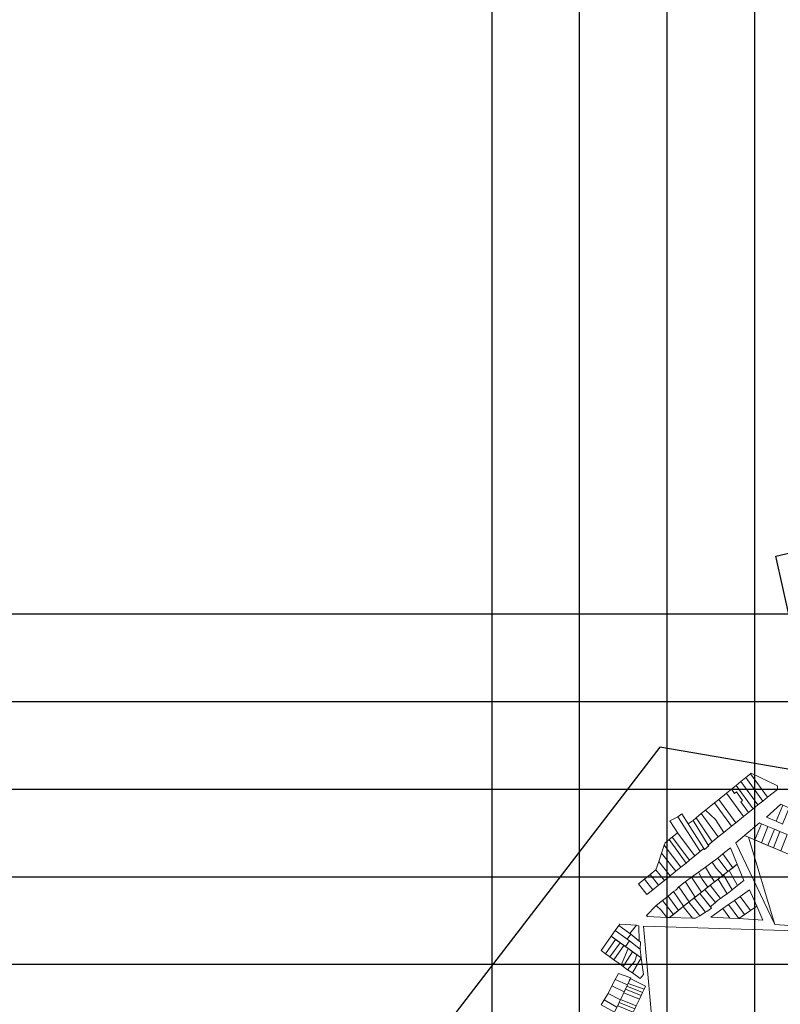
# Model space of a CAD drawing. Units: millimetres. Extents: x 1145 to 15632, y 20847 to 37029.
# Drawn here: x 4030 to 4898, y 25929 to 27052 of the extents above; entities that cross this region are included whole.
import ezdxf

# ---------------------------------------------------------------- set-up
doc = ezdxf.new("R2010")
doc.units = ezdxf.units.MM
doc.header["$MEASUREMENT"] = 0
doc.layers.add('AKP_AR_Pisos inferiores', color=7, linetype='Continuous', lineweight=13, true_color=0x969696)
doc.layers.add('GRILLA', color=7, linetype='Continuous')

msp = doc.modelspace()

# ---------------------------------------------------------------- linework, layer by layer
for p, q in [((4668.632, 24529.373), (4668.632, 37029.373)), ((4768.632, 24529.373), (4768.632, 37029.373)), ((4868.632, 24529.373), (4868.632, 37029.373)), ((2879.462, 26374.272), (15379.462, 26374.272)), ((2879.462, 26274.272), (15379.462, 26274.272)), ((2882.295, 26174.272), (15382.295, 26174.272)), ((2879.462, 26074.272), (15379.462, 26074.272)), ((2879.462, 25974.272), (15379.462, 25974.272))]:
    msp.add_line(p, q)
for points in [[(7589.073, 27000.67), (7613.989, 26668.528), (7507.116, 26266.944), (7315.316, 26240.882), (6623.727, 26141.469), (6384.902, 26110.38), (6039.254, 26051.7), (5693.765, 25997.968), (5527.105, 25962.222), (5445.193, 25911.718), (5417.422, 25870.61), (5175.097, 26032.961), (4952.061, 26185.639), (4948.621, 26189.894), (4892.689, 26440.055), (5835.692, 26661.373), (6350.834, 26487.952)], [(4386.268, 24388.887), (4386.268, 24388.887), (4875.639, 25066.411), (5061.121, 25329.789), (5247.124, 25621.782), (5417.422, 25870.61), (5175.097, 26032.961), (4952.061, 26185.639), (4948.621, 26189.894), (4760.124, 26222.046), (4508.196, 25894.364), (4317.468, 25602.011), (4270.291, 25263.25), (3716.584, 24803.69)]]:
    msp.add_lwpolyline(points, close=True)
at = {"layer": 'AKP_AR_Pisos inferiores'}
for points in [[(4882.981, 26165.036), (4894.315, 26173.837), (4894.534, 26178.082), (4864.33, 26192.34), (4863.553, 26191.711)], [(4866.663, 26151.818), (4872.103, 26156.224), (4852.675, 26182.899), (4847.235, 26178.492)], [(4872.103, 26156.224), (4877.542, 26160.63), (4858.114, 26187.305), (4852.675, 26182.899)], [(4877.542, 26160.63), (4882.981, 26165.036), (4863.553, 26191.711), (4858.114, 26187.305)], [(4846.771, 26135.704), (4855.785, 26143.005), (4836.357, 26169.68), (4827.343, 26162.379)], [(4855.785, 26143.005), (4861.224, 26147.411), (4852.413, 26159.551), (4854.363, 26161.27), (4847.795, 26171.194), (4845.359, 26169.197), (4841.796, 26174.086), (4836.357, 26169.68)], [(4845.359, 26169.197), (4847.795, 26171.194), (4854.363, 26161.27), (4852.413, 26159.551), (4861.224, 26147.411), (4866.663, 26151.818), (4847.235, 26178.492), (4841.796, 26174.086)], [(4823.51, 26139.427), (4833.367, 26124.846), (4841.953, 26131.801), (4822.525, 26158.476), (4812.229, 26150.057)], [(4841.953, 26131.801), (4846.771, 26135.704), (4827.343, 26162.379), (4822.525, 26158.476)], [(4826.879, 26119.59), (4833.367, 26124.846), (4823.51, 26139.427), (4812.229, 26150.057), (4807.451, 26146.265)], [(4900.471, 26156.046), (4898.087, 26157.082), (4881.739, 26142.212), (4892.806, 26137.573)], [(4907.808, 26152.856), (4900.471, 26156.046), (4892.806, 26137.573), (4900.142, 26134.383)], [(4780.618, 26142.565), (4771.696, 26138.16), (4781.508, 26122.772), (4800.035, 26097.918), (4806.305, 26102.967)], [(4806.305, 26102.967), (4810.433, 26106.291), (4794.421, 26131.365), (4792.334, 26134.719), (4785.084, 26146.107), (4780.618, 26142.565)], [(4794.421, 26131.365), (4810.433, 26106.291), (4811.095, 26105.416), (4816.003, 26109.366), (4815.339, 26110.243), (4798.105, 26138.502), (4792.334, 26134.719)], [(4815.339, 26110.243), (4819.885, 26113.925), (4801.662, 26141.497), (4798.105, 26138.502)], [(4819.885, 26113.925), (4826.879, 26119.59), (4807.451, 26146.265), (4801.662, 26141.497)], [(4873.795, 26135.741), (4856.74, 26121.219), (4868.707, 26116.139), (4876.221, 26134.674)], [(4793.921, 26092.994), (4800.035, 26097.918), (4781.508, 26122.772), (4780.459, 26124.416), (4774.19, 26119.446)], [(4876.221, 26134.674), (4868.707, 26116.139), (4876.07, 26113.013), (4883.538, 26131.566)], [(4883.538, 26131.566), (4876.07, 26113.013), (4883.434, 26109.887), (4891.041, 26128.384)], [(4891.041, 26128.384), (4883.434, 26109.887), (4889.786, 26107.19), (4897.207, 26125.762)], [(4897.207, 26125.762), (4889.786, 26107.19), (4898.07, 26103.673), (4905.398, 26122.282)], [(4784.225, 26085.185), (4790.027, 26089.858), (4770.903, 26116.752), (4766.35, 26112.845), (4765.162, 26110.199)], [(4790.027, 26089.858), (4793.921, 26092.994), (4774.19, 26119.446), (4770.903, 26116.752)], [(4846.766, 26112.727), (4891.445, 26019.755), (4861.435, 26119.226), (4856.74, 26121.219)], [(4891.445, 26019.755), (4918.92, 26017.732), (4948.478, 26016.143), (4978.52, 26069.519), (4861.435, 26119.226)], [(4778.422, 26080.512), (4784.225, 26085.185), (4765.162, 26110.199), (4762.09, 26100.999)], [(4840.934, 26107.122), (4832.029, 26100.166), (4843.345, 26084.531), (4848.574, 26088.639)], [(4765.338, 26069.975), (4771.88, 26075.244), (4758.865, 26091.533), (4755.697, 26082.048)], [(4771.88, 26075.244), (4778.422, 26080.512), (4762.09, 26100.999), (4758.865, 26091.533)], [(4817.187, 26076.597), (4822.703, 26068.315), (4832.021, 26075.636), (4824.49, 26084.06), (4819.943, 26090.703), (4816.947, 26088.448), (4812.402, 26085.092)], [(4819.943, 26090.703), (4824.49, 26084.06), (4832.021, 26075.636), (4837.683, 26080.083), (4831.101, 26088.772), (4827.407, 26093.814), (4826.197, 26095.53)], [(4827.407, 26093.814), (4831.101, 26088.772), (4837.683, 26080.083), (4843.345, 26084.531), (4832.029, 26100.166), (4826.197, 26095.53)], [(4758.718, 26064.644), (4765.338, 26069.975), (4755.697, 26082.048), (4749.077, 26076.717)], [(4808.403, 26071.426), (4814.839, 26062.138), (4822.703, 26068.315), (4817.187, 26076.597), (4812.402, 26085.092), (4804.236, 26079.233)], [(4848.871, 26064.182), (4839.256, 26081.319), (4832.965, 26076.377), (4842.586, 26059.072)], [(4856.086, 26070.05), (4848.574, 26088.639), (4839.256, 26081.319), (4848.871, 26064.182)], [(4745.477, 26053.981), (4752.175, 26059.375), (4742.534, 26071.448), (4735.758, 26065.991)], [(4752.175, 26059.375), (4758.718, 26064.644), (4749.077, 26076.717), (4742.534, 26071.448)], [(4793.568, 26045.427), (4800.649, 26050.991), (4789.642, 26067.689), (4788.994, 26068.313), (4781.852, 26062.674)], [(4800.649, 26050.991), (4807.762, 26056.578), (4796.464, 26073.684), (4788.994, 26068.313), (4789.642, 26067.689)], [(4807.762, 26056.578), (4814.839, 26062.138), (4808.403, 26071.426), (4804.236, 26079.233), (4796.464, 26073.684)], [(4836.888, 26054.59), (4826.674, 26071.435), (4817.709, 26064.392), (4829.565, 26049.545), (4832.915, 26052.078)], [(4832.965, 26076.377), (4826.674, 26071.435), (4836.888, 26054.59), (4842.586, 26059.072)], [(4781.31, 26035.778), (4786.765, 26040.084), (4787.316, 26040.516), (4775.63, 26057.177), (4769.619, 26052.128)], [(4775.63, 26057.177), (4787.316, 26040.516), (4793.568, 26045.427), (4781.852, 26062.674), (4778.409, 26059.049)], [(4811.457, 26059.481), (4805.638, 26054.91), (4817.955, 26039.765), (4819.183, 26040.867), (4823.779, 26044.953)], [(4829.565, 26049.545), (4817.709, 26064.392), (4811.457, 26059.481), (4823.779, 26044.953), (4826.141, 26047.112)], [(4862.29, 26059.203), (4851.742, 26051.778), (4863.451, 26035.563), (4870.712, 26040.623)], [(4771.105, 26027.724), (4775.619, 26031.286), (4763.317, 26047.119), (4756.09, 26041.188), (4761.509, 26036.223), (4768.158, 26027.839)], [(4763.317, 26047.119), (4775.619, 26031.286), (4781.31, 26035.778), (4769.619, 26052.128)], [(4812.333, 26033.685), (4799.347, 26049.968), (4793.056, 26045.026), (4805.629, 26029.6)], [(4805.638, 26054.91), (4799.347, 26049.968), (4812.333, 26033.685), (4813.655, 26034.493), (4819.015, 26038.463)], [(4845.2, 26047.173), (4838.659, 26042.567), (4850.368, 26026.353), (4856.909, 26030.958)], [(4851.742, 26051.778), (4845.2, 26047.173), (4856.909, 26030.958), (4863.451, 26035.563)], [(4745.083, 26030.066), (4746.174, 26028.698), (4768.158, 26027.839), (4761.509, 26036.223), (4756.09, 26041.188)], [(4797.542, 26026.871), (4786.765, 26040.084), (4771.105, 26027.724)], [(4805.629, 26029.6), (4793.056, 26045.026), (4786.765, 26040.084), (4797.542, 26026.871), (4800.941, 26026.821)], [(4832.117, 26037.962), (4818.356, 26027.896), (4840.137, 26026.979)], [(4838.659, 26042.567), (4832.117, 26037.962), (4840.137, 26026.979), (4850.368, 26026.353)], [(4863.451, 26035.563), (4850.368, 26026.353), (4877.714, 26024.639), (4870.712, 26040.623)], [(4725.414, 26001.068), (4709.246, 26012.841), (4704.675, 26006.276), (4720.842, 25994.503)], [(4726.989, 26008.579), (4713.246, 26018.586), (4709.246, 26012.841), (4722.989, 26002.834)], [(4733.442, 26018.888), (4714.389, 26020.227), (4713.246, 26018.586), (4725.776, 26009.462)], [(4736.131, 26018.107), (4733.442, 26018.888), (4725.776, 26009.462), (4726.989, 26008.579), (4736.66, 26000.659)], [(4915.049, 26012.591), (4741.42, 26017.76), (4749.973, 25925.001), (4750.817, 25914.786), (4751.868, 25903.736), (4753.033, 25893.904), (4753.769, 25885.436), (4754.477, 25879.075), (4755.007, 25872.697), (4755.986, 25866.373), (4759.673, 25828.077), (4762.26, 25780.247), (4890.143, 25699.751), (4937.715, 25774.87), (4934.646, 25776.667)], [(4709.525, 26002.744), (4704.675, 26006.276), (4693.245, 25989.864), (4698.096, 25986.332)], [(4714.779, 25998.918), (4709.525, 26002.744), (4698.096, 25986.332), (4702.944, 25982.796)], [(4737.515, 25991.624), (4725.414, 26001.068), (4720.842, 25994.503), (4738.708, 25981.494)], [(4737.936, 25999.613), (4726.989, 26008.579), (4722.989, 26002.834), (4725.414, 26001.068), (4737.515, 25991.624)], [(4719.226, 25995.681), (4714.779, 25998.918), (4702.944, 25982.796), (4707.797, 25979.268)], [(4719.226, 25995.681), (4707.797, 25979.268), (4715.926, 25973.618), (4717.065, 25975.788), (4724.076, 25992.149)], [(4728.926, 25988.617), (4724.076, 25992.149), (4717.065, 25975.788), (4715.926, 25973.618), (4718.412, 25971.604)], [(4733.777, 25985.085), (4728.926, 25988.617), (4718.412, 25971.604), (4723.082, 25968.08), (4731.465, 25977.95)], [(4738.708, 25981.494), (4733.777, 25985.085), (4731.465, 25977.95), (4723.082, 25968.08), (4728.936, 25964.62)], [(4738.708, 25981.494), (4728.936, 25964.62), (4737.759, 25957.968), (4741.414, 25962.789)], [(4709.117, 25956.814), (4705.302, 25949.725), (4719.333, 25942.681), (4723.126, 25950.787)], [(4712.868, 25963.88), (4709.117, 25956.814), (4723.126, 25950.787), (4726.876, 25958.803)], [(4743.853, 25949.32), (4726.453, 25957.898), (4723.91, 25952.463), (4742.328, 25946.059)], [(4705.302, 25949.725), (4701.059, 25941.003), (4715.18, 25933.804), (4719.333, 25942.681)], [(4738.795, 25938.549), (4720.859, 25945.942), (4718.952, 25941.866), (4736.869, 25934.427)], [(4740.491, 25942.061), (4722.49, 25949.429), (4720.859, 25945.942), (4738.795, 25938.549)], [(4742.328, 25946.059), (4723.91, 25952.463), (4722.49, 25949.429), (4740.491, 25942.061)], [(4696.565, 25933.553), (4693.175, 25928.184), (4708.505, 25919.538), (4711.218, 25925.335)], [(4701.059, 25941.003), (4696.565, 25933.553), (4711.218, 25925.335), (4715.18, 25933.804)], [(4733.241, 25926.796), (4715.349, 25934.167), (4713.654, 25930.544), (4731.538, 25923.287)], [(4736.869, 25934.427), (4718.952, 25941.866), (4715.349, 25934.167), (4733.241, 25926.796)], [(4731.538, 25923.287), (4713.654, 25930.544), (4712.023, 25927.056), (4729.869, 25919.707)]]:
    msp.add_lwpolyline(points, close=True, dxfattribs=at)
at = {"layer": 'GRILLA'}
msp.add_line((4568.632, 21192.096), (4568.632, 33418.943), dxfattribs=at)

doc.saveas('drawing.dxf')
